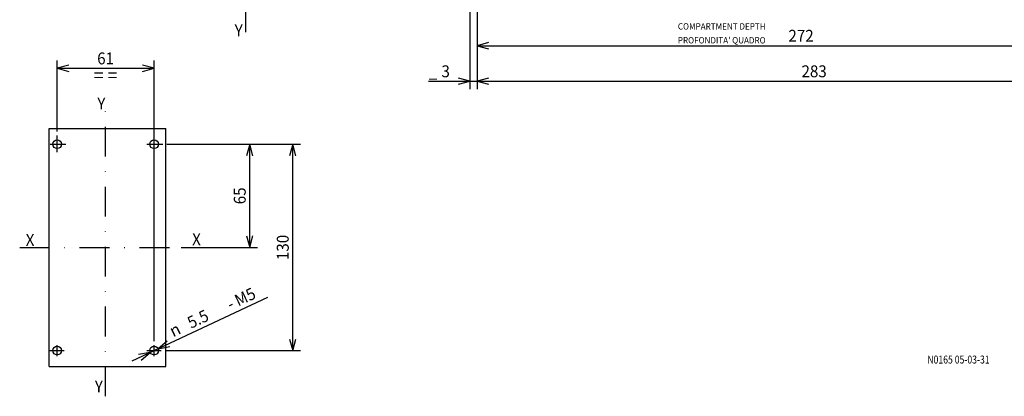
# Model space of a CAD drawing. Extents: x -398 to -13, y 6860 to 7133.
# Drawn here: x -398 to -150, y 6864 to 6958 of the extents above; entities that cross this region are included whole.
import ezdxf
from ezdxf.enums import TextEntityAlignment as Align

# ---------------------------------------------------------------- set-up
doc = ezdxf.new("R2010")
doc.units = 0
doc.header["$LTSCALE"] = 15
doc.header["$MEASUREMENT"] = 0
doc.linetypes.add('DASHDOT', pattern=[1, 0.5, -0.25, 0, -0.25])
doc.layers.get('0').update_dxf_attribs({"linetype": 'CONTINUOUS'})

msp = doc.modelspace()

# ---------------------------------------------------------------- linework, layer by layer
at = {"linetype": 'DASHDOT'}
for p, q in [((-340.69, 6955.33), (-340.69, 7088.93)), ((-375.99, 6863.57), (-375.99, 6936.82)), ((-388.19, 6925.05), (-388.19, 6929.27)), ((-363.79, 6925.05), (-363.79, 6929.27)), ((-389.98, 6927.08), (-385.98, 6927.08)), ((-388.19, 6926.07), (-388.19, 6928.08)), ((-365.58, 6927.08), (-361.58, 6927.08)), ((-397.63, 6901.08), (-357.95, 6901.08)), ((-390.02, 6875.08), (-386.41, 6875.08)), ((-388.19, 6873.68), (-388.19, 6876.47)), ((-365.62, 6875.08), (-362.01, 6875.08)), ((-365.18, 6875.08), (-362.37, 6875.08)), ((-363.79, 6873.68), (-363.79, 6876.47)), ((-363.79, 6874.07), (-363.79, 6876.08))]:
    msp.add_line(p, q, dxfattribs=at)
at = {"linetype": 'CONTINUOUS'}
for p, q in [((-284.24, 6972.17), (-284.24, 6940.96)), ((-282.44, 6972.53), (-282.44, 6940.96)), ((-282.44, 6972.53), (-282.44, 6949.91)), ((-282.44, 6972.53), (-282.44, 6940.96)), ((-279.54, 6952.69), (-282.44, 6951.91)), ((-282.44, 6951.91), (-119.24, 6951.91)), ((-282.44, 6951.91), (-279.54, 6951.14)), ((-388.19, 6930.27), (-388.19, 6948.21)), ((-385.29, 6946.98), (-388.19, 6946.21)), ((-388.19, 6946.21), (-363.79, 6946.21)), ((-388.19, 6946.21), (-385.29, 6945.43)), ((-363.79, 6946.21), (-366.68, 6946.98)), ((-366.68, 6945.43), (-363.79, 6946.21)), ((-363.79, 6877.47), (-363.79, 6948.21)), ((-284.24, 6942.96), (-287.14, 6943.73)), ((-279.54, 6943.73), (-282.44, 6942.96)), ((-279.54, 6943.73), (-282.44, 6942.96)), ((-294.64, 6942.96), (-277.44, 6942.96)), ((-287.14, 6942.18), (-284.24, 6942.96)), ((-282.44, 6942.96), (-112.64, 6942.96)), ((-282.44, 6942.96), (-279.54, 6942.18)), ((-282.44, 6942.96), (-279.54, 6942.18)), ((-390.19, 6871.08), (-390.19, 6931.08)), ((-390.19, 6931.08), (-360.79, 6931.08)), ((-360.79, 6871.08), (-360.79, 6931.08)), ((-360.58, 6927.08), (-337.7, 6927.08)), ((-360.58, 6927.08), (-326.87, 6927.08)), ((-339.7, 6927.08), (-340.48, 6924.18)), ((-339.7, 6901.08), (-339.7, 6927.08)), ((-338.93, 6924.18), (-339.7, 6927.08)), ((-328.87, 6927.08), (-329.64, 6924.18)), ((-328.87, 6875.08), (-328.87, 6927.08)), ((-328.09, 6924.18), (-328.87, 6927.08)), ((-340.48, 6903.97), (-339.7, 6901.08)), ((-339.7, 6901.08), (-338.93, 6903.97)), ((-356.95, 6901.08), (-337.7, 6901.08)), ((-369.3, 6872.48), (-335.11, 6888.59)), ((-360.5, 6877.48), (-362.79, 6875.54)), ((-329.64, 6877.97), (-328.87, 6875.08)), ((-328.87, 6875.08), (-328.09, 6877.97)), ((-364.78, 6874.61), (-367.73, 6874.07)), ((-367.07, 6872.67), (-364.78, 6874.61)), ((-362.79, 6875.54), (-359.84, 6876.08)), ((-361.01, 6875.08), (-326.87, 6875.08)), ((-390.19, 6871.08), (-360.79, 6871.08))]:
    msp.add_line(p, q, dxfattribs=at)
for centre in [(-388.19, 6927.08), (-363.79, 6927.08), (-388.19, 6875.08), (-363.79, 6875.08)]:
    msp.add_circle(centre, 1.1, dxfattribs=at)

# ---------------------------------------------------------------- texts
at = {"linetype": 'CONTINUOUS', "width": 0.933333}
for s, height, p in [('Y', 3, (-342.47, 6955.76)), ('COMPARTMENT DEPTH', 1.6, (-220.81, 6956.78)), ("PROFONDITA' QUADRO", 1.6, (-220.81, 6953.28)), ('272', 3, (-200.84, 6954.41)), ('61', 3, (-375.99, 6948.71)), ('3', 3, (-290.34, 6945.46)), ('283', 3, (-197.54, 6945.46)), ('= =', 3.5, (-375.99, 6944.46)), ('_', 3, (-293.54, 6945.46)), ('Y', 3, (-377.06, 6937.34)), ('X', 3, (-395.02, 6902.96)), ('X', 3, (-353.1, 6903.12)), ('Y', 3, (-377.69, 6866.04))]:
    msp.add_text(s, height=height, dxfattribs=at).set_placement(p, align=Align.MIDDLE_CENTER)
for s, rotation, p in [('65', 90, (-342.2, 6914.08)), ('130', 90, (-331.37, 6901.08)), (' - M5', 25.2299, (-342.24, 6887.99)), ('5.5', 25.2299, (-352.73, 6883.05))]:
    msp.add_text(s, height=3, rotation=rotation, dxfattribs=at).set_placement(p, align=Align.MIDDLE_CENTER)
at = {"linetype": 'CONTINUOUS'}
msp.add_text('n', height=3, rotation=25.2299, dxfattribs=at).set_placement((-358.52, 6880.32), align=Align.MIDDLE_CENTER)
at = {"linetype": 'CONTINUOUS', "width": 0.8}
msp.add_text('N0165 05-03-31', height=2, dxfattribs=at).set_placement((-169.04, 6871.83))

doc.saveas('drawing.dxf')
